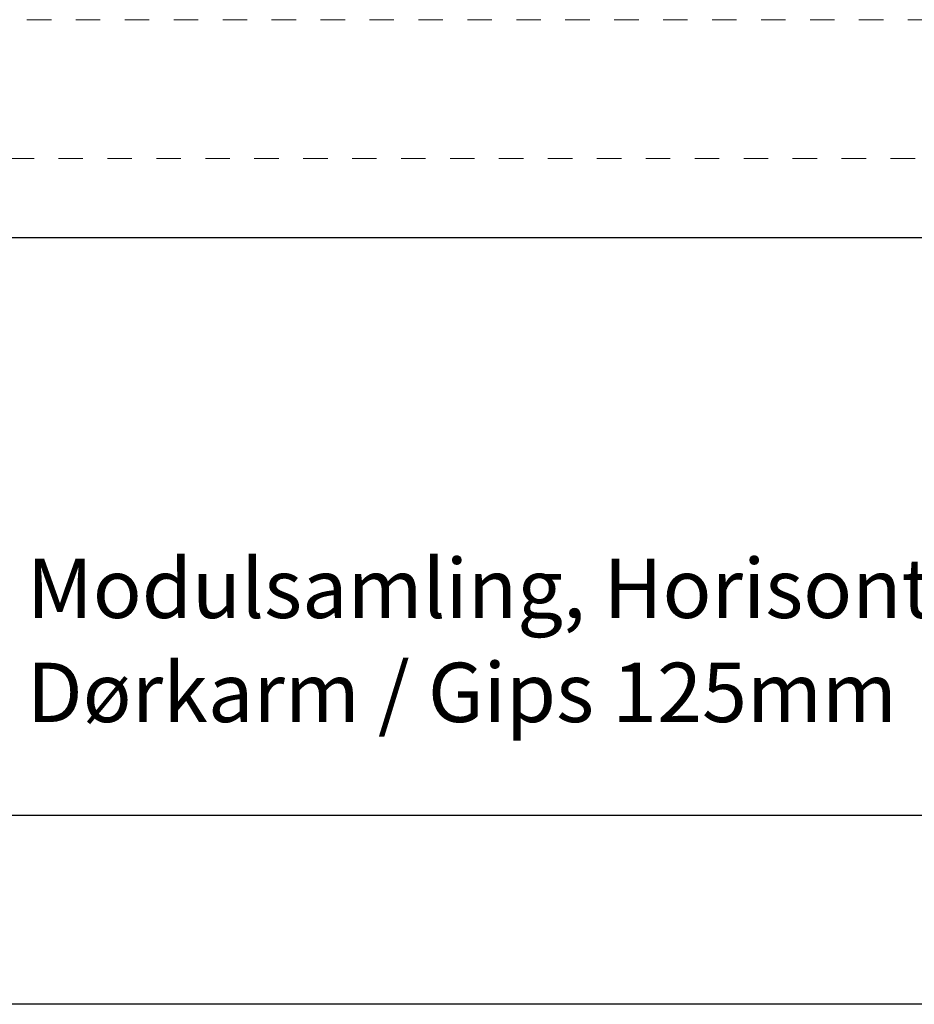
# Model space of a CAD drawing. Units: millimetres. Extents: x -152 to 245, y -152 to 151.
# Drawn here: x 111 to 150, y -142 to -99 of the extents above; entities that cross this region are included whole.
import ezdxf
from ezdxf.enums import TextEntityAlignment as Align

# ---------------------------------------------------------------- set-up
doc = ezdxf.new("R2010")
doc.units = ezdxf.units.MM
doc.header["$LTSCALE"] = 5.08
doc.linetypes.add('STYLE_01', pattern=[0.416641, 0.208282, -0.208359])
doc.layers.add('None', color=7, linetype='Continuous', lineweight=5)
doc.styles.add('Verdana', font='Verdana')
doc.styles.add('Verdana (bold)', font='Verdana')

# ---------------------------------------------------------------- blocks, each defined once
blk = doc.blocks.new('B1')
at = {"layer": 'None', "color": 7, "linetype": 'STYLE_01', "lineweight": 9}
blk.add_lwpolyline([(-183.93, 42.57), (-1.6, 42.57), (-1.6, 36.57), (-183.93, 36.57)], dxfattribs=at)
at = {"layer": 'None', "color": 7, "style": 'Verdana'}
for tag, p in [('Remarks', (-153.85, 45.948)), ('Modifications', (-153.85, 40.089))]:
    blk.add_attdef(tag, text='', height=2.568, dxfattribs=at).set_placement(p, align=Align.TOP_LEFT)
at = {"layer": 'None', "color": 7, "style": 'Verdana (bold)'}
for height, p in [(2.568, (-1.8, 40.448)), (3.08, (-1.3, 39.757))]:
    blk.add_attdef('Vers.', text='', height=height, dxfattribs=at).set_placement(p, align=Align.TOP_RIGHT)
at = {"color": 7, "linetype": 'Continuous', "lineweight": 25}
blk.add_wipeout([(-184.86, 33.16), (0, 33.16), (0, 0), (-184.86, 0)], dxfattribs=at).dxf.layer = 'None'
at = {"layer": 'None', "color": 7, "linetype": 'Continuous', "lineweight": 25}
blk.add_lwpolyline([(-184.86, 33.16), (0, 33.16), (0, 0), (-184.86, 0)], close=True, dxfattribs=at)
at = {"layer": 'None', "color": 7, "style": 'Verdana (bold)'}
blk.add_attdef('Draw._no.', text='', height=3.594, dxfattribs=at).set_placement((-19.873, 29.684), align=Align.TOP_CENTER)
at = {"layer": 'None', "color": 7}
for tag, height, style, p in [('Case_no.', 3.08, 'Verdana (bold)', (-2.487, 20.586)), ('Rev._date', 2.053, 'Verdana', (-3.125, 11.484))]:
    blk.add_attdef(tag, text='', height=height, dxfattribs=dict(at, style=style)).set_placement(p, align=Align.TOP_RIGHT)
at = {"layer": 'None', "color": 7, "style": 'Verdana'}
for tag, height, p in [('Scale', 2.568, (-46.217, 19.968)), ('Date', 2.053, (-50.983, 11.171))]:
    blk.add_attdef(tag, text='', height=height, dxfattribs=at).set_placement(p, align=Align.TOP_LEFT)
at = {"color": 7, "linetype": 'Continuous', "lineweight": 25}
blk.add_wipeout([(-147.68, 33.16), (-56.8, 33.16), (-56.8, 8.16), (-147.68, 8.16)], dxfattribs=at).dxf.layer = 'None'
at = {"layer": 'None', "color": 7, "linetype": 'Continuous', "lineweight": 25}
blk.add_lwpolyline([(-147.68, 33.16), (-56.8, 33.16), (-56.8, 8.16), (-147.68, 8.16)], close=True, dxfattribs=at)
at = {"layer": 'None', "color": 7, "style": 'Verdana'}
for tag, height, p in [('Case', 3.077, (-133.13, 26.28)), ('Subject', 2.567, (-133.13, 19.268)), ('Subject_B', 2.567, (-133.13, 14.768))]:
    blk.add_attdef(tag, text='', height=height, dxfattribs=at).set_placement(p, align=Align.TOP_LEFT)

msp = doc.modelspace()

# ---------------------------------------------------------------- block references
at = {"layer": 'None', "color": 7}
ref = msp.add_blockref('B1', (244.675, -142), dxfattribs=at)
ref.add_attrib('Subject', 'Modulsamling, Horisontal snit, Flexica', dxfattribs={"color": 7, "height": 2.5666, "style": 'Verdana'}).set_placement((111.545, -122.732), align=Align.TOP_LEFT)
ref.add_attrib('Subject_B', 'Dørkarm / Gips 125mm', dxfattribs={"color": 7, "height": 2.5666, "style": 'Verdana'}).set_placement((111.545, -127.232), align=Align.TOP_LEFT)

doc.saveas('drawing.dxf')
